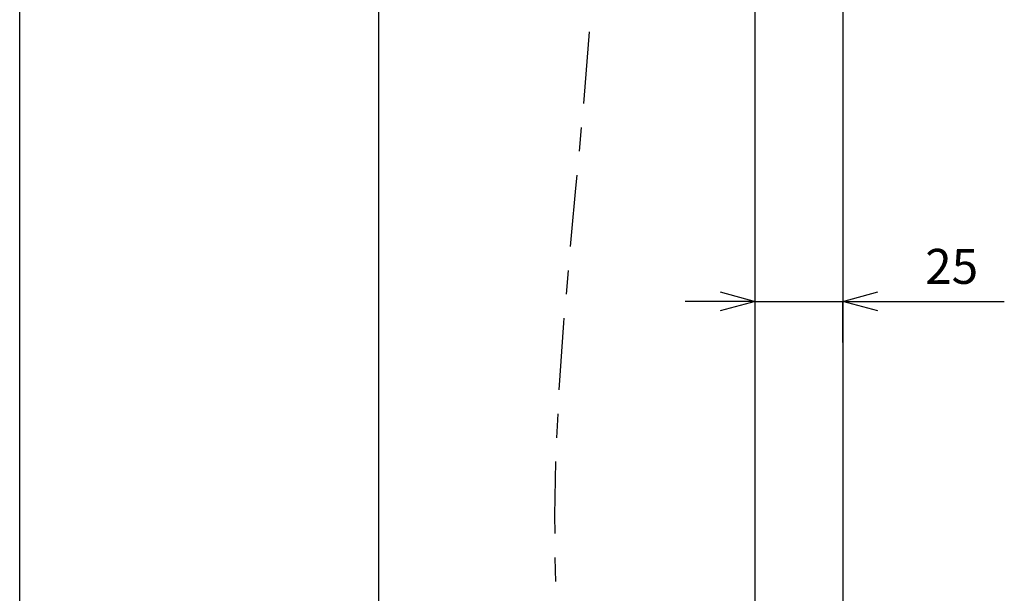
# Model space of a CAD drawing. Extents: x 2 to 207, y 0 to 296.
# Drawn here: x 2 to 62, y 113 to 148 of the extents above; entities that cross this region are included whole.
import ezdxf

# ---------------------------------------------------------------- set-up
doc = ezdxf.new("R2010")
doc.units = 0
doc.linetypes.add('AI9-LTYPE1', pattern=[54.313271, 33.945794, -6.789159, 6.789159, -6.789159])
doc.layers.get('0').update_dxf_attribs({"linetype": 'CONTINUOUS'})
for name, color, linetype in [('レイヤ___1', 7, 'CONTINUOUS'), ('図面賂', 7, 'CONTINUOUS'), ('寸法線', 7, 'CONTINUOUS')]:
    doc.layers.add(name, color=color, linetype=linetype)
doc.styles.add('STD', font='txt')

msp = doc.modelspace()

# ---------------------------------------------------------------- linework, layer by layer
at = {"color": 5}
for p, q in [((46.505344, 91.820407), (46.505344, 195.371365)), ((51.850237, 195.388074), (51.850237, 91.819718))]:
    msp.add_line(p, q, dxfattribs=at)
at = {"color": 7}
for p, q in [((44.365767, 131.677062), (46.504138, 131.104142)), ((51.850582, 131.104142), (53.98878, 131.677062)), ((46.504138, 131.104142), (44.365767, 130.531223)), ((46.504138, 131.104142), (44.365767, 131.104142)), ((53.98878, 130.531223), (51.850582, 131.104142)), ((51.850582, 131.104142), (53.98878, 131.104142))]:
    msp.add_line(p, q, dxfattribs=at)
at = {"layer": 'レイヤ___1', "color": 7}
for p, q in [((36.354198, 147.576522), (36.092715, 144.211008)), ((36.092715, 144.211008), (35.99987, 143.198494)), ((35.866372, 141.74053), (35.732186, 140.282221)), ((35.598344, 138.824257), (35.524447, 138.018449)), ((35.524447, 138.018449), (35.253662, 135.137316)), ((35.253662, 135.137316), (35.194062, 134.450708)), ((35.067282, 132.992055), (34.94102, 131.533746)), ((34.813896, 130.075437), (34.788919, 129.786738)), ((34.788919, 129.786738), (34.50556, 125.69362)), ((34.431835, 124.231521), (34.364138, 122.768734)), ((34.303333, 121.305602), (34.238565, 118.010368)), ((34.238565, 118.010368), (34.249245, 116.913449)), ((34.263714, 115.449973), (34.270949, 114.67965)), ((34.270949, 114.67965), (34.299715, 113.986496))]:
    msp.add_line(p, q, dxfattribs=at)
at = {"layer": '図面賂', "color": 6}
msp.add_line((1.544264, 0), (1.544264, 296.333333), dxfattribs=at)
at = {"layer": '寸法線', "color": 3}
for p, q in [((23.476603, 265.131104), (23.476603, 89.574894)), ((44.365767, 131.104142), (42.227569, 131.104142)), ((46.504138, 128.597491), (46.504138, 131.104142)), ((46.504138, 131.104142), (51.850582, 131.104142)), ((51.850582, 128.597491), (51.850582, 131.104142)), ((53.98878, 131.104142), (61.727498, 131.104142))]:
    msp.add_line(p, q, dxfattribs=at)

# ---------------------------------------------------------------- texts
at = {"layer": '寸法線', "color": 7, "linetype": 'AI9-LTYPE1', "insert": (56.890757, 134.311473), "char_height": 2.138318, "attachment_point": 1, "style": 'STD'}
msp.add_mtext('\\fMS Gothic|b0|i0|c128;25', dxfattribs=at)

doc.saveas('drawing.dxf')
